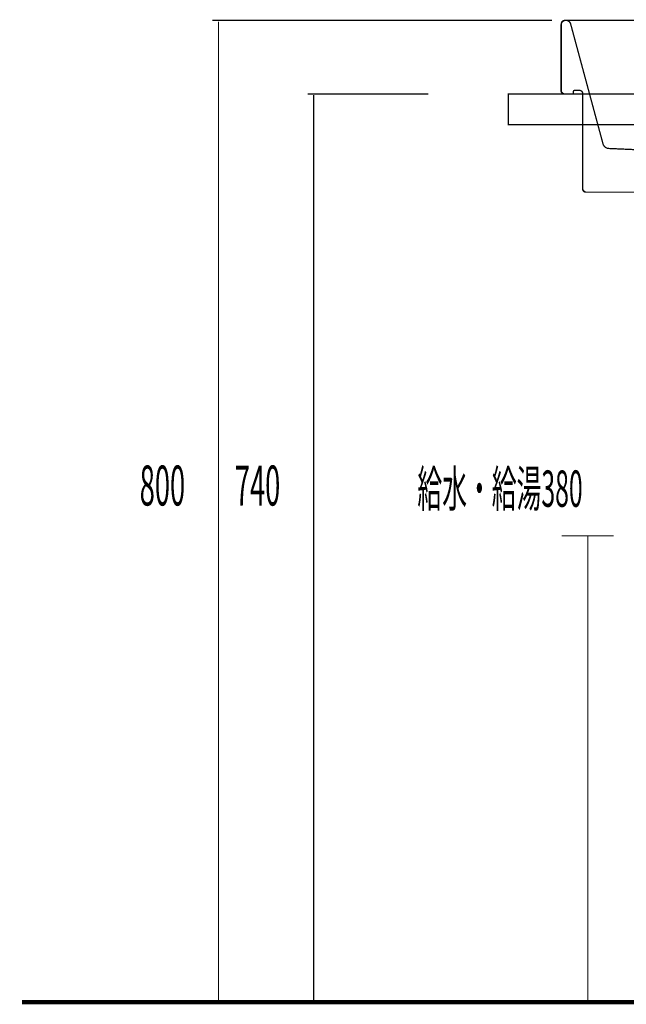
# Model space of a CAD drawing. Extents: x 75 to 478, y -274 to -8.
# Drawn here: x 302 to 351, y -257 to -177 of the extents above; entities that cross this region are included whole.
import ezdxf

# ---------------------------------------------------------------- set-up
doc = ezdxf.new("R2010")
doc.units = 0
doc.linetypes.add('AIGENLINE005', pattern=[1.8146, 0.9073, -0.9073])
for name, color, linetype in [('LAYER_21', 7, 'CONTINUOUS'), ('LAYER_34', 7, 'CONTINUOUS'), ('LAYER_35', 7, 'CONTINUOUS')]:
    doc.layers.add(name, color=color, linetype=linetype)
doc.styles.get("Standard").update_dxf_attribs({"font": 'TXT', "bigfont": 'BIGFONT'})

# ---------------------------------------------------------------- blocks, each defined once
blk = doc.blocks.new('AIGNBL1502000A')
at = {"layer": 'LAYER_21', "linetype": 'AIGENLINE005', "const_width": 0.1058, "flags": 128}
for points in [[(346.4484, -176.9783, 0.4137941), (345.9623, -176.6979, 0.360608), (345.6695, -177.1127)], [(385.6805, -177.1127, 0.4138579), (385.316, -176.6855, 0.3463065), (384.9012, -176.9783)], [(345.6695, -182.4354, 0.4141327), (345.9196, -182.6855)], [(346.57, -182.6855, 0.4142604), (346.67, -182.5856)], [(346.7706, -182.3892, 0.388954), (346.67, -182.4888)], [(347.4299, -182.6407, 0.3922723), (347.1812, -182.3909)], [(384.1785, -182.3909, 0.3919992), (383.929, -182.6407)], [(384.6794, -182.4888, 0.3933079), (384.5788, -182.3892)], [(384.68, -182.5856, 0.393289), (384.7793, -182.6855)], [(385.4304, -182.6855, 0.4141596), (385.6805, -182.4354)], [(349.086, -186.7555, 0.315816), (349.5466, -187.1248)], [(381.8137, -187.1248, 0.3173645), (382.2747, -186.7555)], [(362.2921, -187.736, 0.1632687), (362.1426, -187.6774)], [(369.2181, -187.6768, 0.1613107), (369.0682, -187.7346)], [(363.3301, -190.1855, 0.4140922), (363.43, -190.0856)], [(367.9303, -190.0856, 0.3936976), (368.0303, -190.1848)], [(347.4306, -190.4349, 0.4142278), (347.6808, -190.685)], [(383.6803, -190.685, 0.393593), (383.9297, -190.4352)]]:
    blk.add_lwpolyline(points, format="xyb", dxfattribs=at)
for points in [[(345.6695, -182.4354), (345.6695, -177.0503)], [(345.9975, -176.6903), (385.285, -176.6848)], [(346.4481, -176.978), (349.086, -186.7555)], [(384.9012, -176.9783), (382.2747, -186.7555)], [(385.6805, -182.4354), (385.6805, -177.0503)], [(346.57, -182.6855), (345.9196, -182.6855)], [(346.6707, -182.4888), (346.67, -182.5853)], [(347.1809, -182.3909), (346.7706, -182.3892)], [(347.4299, -182.6407), (347.4306, -190.4352)], [(383.929, -182.6407), (383.9304, -190.4352)], [(384.1785, -182.3909), (384.5788, -182.3892)], [(384.6794, -182.4888), (384.68, -182.5853)], [(384.7799, -182.6855), (385.4304, -182.6855)], [(362.1426, -187.6774), (349.5466, -187.1248)], [(362.1426, -187.6774), (369.2178, -187.6768)], [(363.43, -188.6903), (362.2921, -187.736)], [(367.9303, -188.6903), (369.0686, -187.7346)], [(369.2181, -187.6768), (381.8144, -187.1248)], [(367.9303, -188.6903), (363.43, -188.6903)], [(363.43, -188.6903), (363.43, -190.0856)], [(367.9303, -188.6903), (367.9303, -190.0856)], [(363.3301, -190.1855), (368.0303, -190.1855)], [(380.6803, -190.685), (382.1803, -190.685)]]:
    blk.add_lwpolyline(points, dxfattribs=at)
blk = doc.blocks.new('AIGNBL15010009')
at = {"layer": 'LAYER_21', "const_width": 0.1058}
for points in [[(345.9796, -176.6855, 0.414224), (345.6798, -176.9852)], [(385.6805, -176.9852, 0.3930988), (385.3801, -176.6852)], [(345.6802, -182.3851, 0.39325), (345.9802, -182.6855)], [(345.9802, -182.6855), (385.3801, -182.6855, 0.3934183), (385.6805, -182.3847)], [(347.4306, -190.3853, 0.3925747), (347.7307, -190.6857)], [(347.7307, -190.685), (383.6307, -190.685, 0.3934451), (383.9304, -190.3846)]]:
    blk.add_lwpolyline(points, format="xyb", dxfattribs=at)
at = {"layer": 'LAYER_21'}
for points, const_width in [([(345.6802, -182.3851), (345.6798, -176.9852)], 0.1058), ([(345.9796, -176.6855), (385.3801, -176.6855)], 0.1058), ([(385.6805, -182.3851), (385.6805, -176.9852)], 0.1058), ([(347.4306, -190.3853), (347.4299, -182.6848)], 0.1058), ([(383.9304, -190.3849), (383.9304, -182.6855)], 0.1058), ([(383.9304, -183.6853), (383.9304, -184.747)], 0.1129)]:
    blk.add_lwpolyline(points, dxfattribs=dict(at, const_width=const_width))
blk.add_blockref('AIGNBL1502000A', (0, 0), dxfattribs=at)
blk = doc.blocks.new('AIGNBL23010009')
at = {"layer": 'LAYER_35', "color": 254, "const_width": 0.0882}
blk.add_lwpolyline([(332.4014, -256.6837)], dxfattribs=at)
blk = doc.blocks.new('AIGNBL2301000A')
at = {"layer": 'LAYER_35', "color": 254, "const_width": 0.0882}
blk.add_lwpolyline([(326.0011, -256.6837)], dxfattribs=at)
blk = doc.blocks.new('AIGNBL2301000B')
at = {"layer": 'LAYER_35', "color": 254, "const_width": 0.0882}
blk.add_lwpolyline([(332.4014, -256.6837)], dxfattribs=at)
blk = doc.blocks.new('AIGNBL2301000C')
at = {"layer": 'LAYER_35', "const_width": 0.0882}
blk.add_lwpolyline([(326.0011, -256.6837), (332.4014, -256.6837)], dxfattribs=at)

msp = doc.modelspace()

# ---------------------------------------------------------------- linework, layer by layer
at = {"layer": 'LAYER_34', "const_width": 0.3528}
msp.add_lwpolyline([(301.7566, -256.6837), (458.0361, -256.6837)], dxfattribs=at)
msp.add_lwpolyline([(301.7566, -256.6837), (458.0361, -256.6837)], dxfattribs=at)
at = {"layer": 'LAYER_35', "const_width": 0.0882}
for points in [[(317.2719, -176.6838), (344.9243, -176.6838)], [(317.7722, -256.6837), (317.7722, -176.7837)], [(325.0186, -182.6838), (334.8515, -182.6838)], [(325.5188, -256.6837), (325.5188, -182.7792)], [(345.7274, -218.6837), (349.9652, -218.6837)], [(347.8461, -256.6837), (347.8461, -218.7274)]]:
    msp.add_lwpolyline(points, dxfattribs=at)
at = {"layer": 'LAYER_35', "color": 253, "const_width": 0.0882}
msp.add_lwpolyline([(391.2612, -185.1839), (341.3738, -185.1839), (341.3738, -182.6838), (391.2612, -182.6838)], close=True, dxfattribs=at)

# ---------------------------------------------------------------- block references
at = {"layer": 'LAYER_21'}
msp.add_blockref('AIGNBL15010009', (0, 0), dxfattribs=at)
at = {"layer": 'LAYER_35'}
for name in ['AIGNBL2301000A', 'AIGNBL2301000C', 'AIGNBL23010009', 'AIGNBL2301000B']:
    msp.add_blockref(name, (0, 0), dxfattribs=at)

# ---------------------------------------------------------------- texts
at = {"layer": 'LAYER_35', "width": 0.5}
for s, height, p in [('800', 3.258, (311.3529, -216.2176)), ('740', 3.258, (319.0996, -216.2176)), ('給水・給湯380', 2.9618, (333.9638, -216.3208))]:
    msp.add_text(s, height=height, dxfattribs=at).set_placement(p)

doc.saveas('drawing.dxf')
